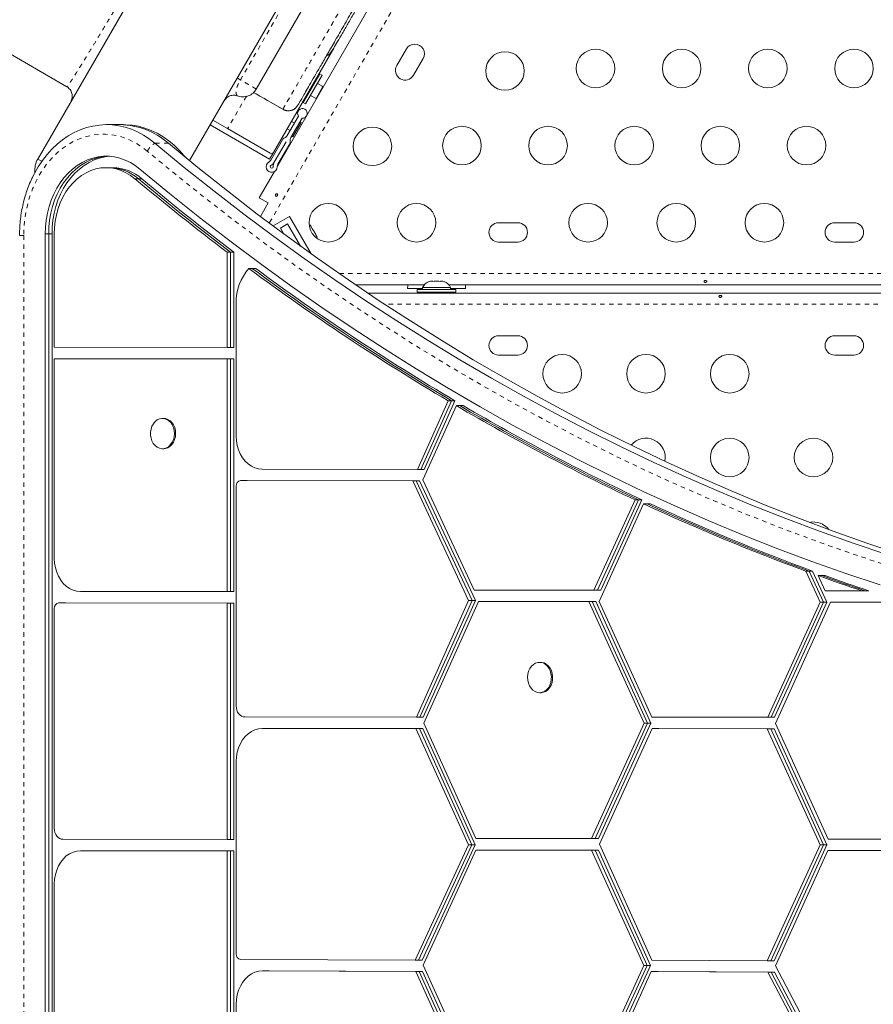
# Model space of a CAD drawing. Extents: x 1189 to 1745, y 2166 to 2652.
# Drawn here: x 1528 to 1547, y 2411 to 2434 of the extents above; entities that cross this region are included whole.
import ezdxf

# ---------------------------------------------------------------- set-up
doc = ezdxf.new("R2010")
doc.units = 0
doc.header["$LTSCALE"] = 0.125
doc.header["$MEASUREMENT"] = 0
doc.linetypes.add('PHANTOM', pattern=[0.5, 0.25, -0.05, 0.05, -0.05, 0.05, -0.05])
doc.layers.get('0').update_dxf_attribs({"linetype": 'CONTINUOUS'})

msp = doc.modelspace()

# ---------------------------------------------------------------- linework, layer by layer
at = {"color": 7, "linetype": 'Continuous', "lineweight": 15}
for p, q in [((1554.5217, 2469.5469), (1531.8662, 2430.3065)), ((1554.793, 2466.4337), (1533.8535, 2430.1654)), ((1533.3797, 2431.928), (1553.0297, 2465.9627)), ((1534.8907, 2441.5452), (1528.4236, 2430.3437)), ((1525.8345, 2433.8593), (1529.0821, 2431.9843)), ((1533.7725, 2430.4937), (1535.1372, 2432.8575)), ((1536.7854, 2432.8412), (1536.5666, 2432.4623)), ((1536.9455, 2432.2436), (1537.1643, 2432.6225)), ((1534.8213, 2432.2792), (1534.4463, 2431.6297)), ((1534.8213, 2432.2792), (1534.4483, 2431.6331)), ((1534.8755, 2432.2479), (1534.5005, 2431.5984)), ((1534.8755, 2432.2479), (1534.5025, 2431.6019)), ((1534.8213, 2432.2792), (1534.6611, 2432.0016)), ((1534.8755, 2432.2479), (1534.7152, 2431.9704)), ((1534.8755, 2432.2479), (1534.8213, 2432.2792)), ((1534.8755, 2432.2479), (1534.8213, 2432.2792)), ((1534.8755, 2432.2479), (1534.8213, 2432.2792)), ((1534.8755, 2432.2479), (1534.8213, 2432.2792)), ((1534.6611, 2432.0016), (1534.4463, 2431.6297)), ((1534.751, 2432.1574), (1534.7375, 2432.1652)), ((1534.751, 2432.1574), (1534.7375, 2432.1652)), ((1534.751, 2432.1574), (1534.7375, 2432.1652)), ((1534.751, 2432.1574), (1534.7375, 2432.1652)), ((1534.8924, 2431.9856), (1534.7392, 2431.7202)), ((1534.8924, 2431.9856), (1534.7661, 2432.0585)), ((1534.9053, 2431.9871), (1534.8924, 2431.9856)), ((1532.9094, 2431.7835), (1532.9577, 2431.7743)), ((1533.3183, 2431.8546), (1533.9821, 2431.4714)), ((1534.7152, 2431.9704), (1534.5005, 2431.5984)), ((1534.5031, 2431.7593), (1534.5166, 2431.7514)), ((1534.5031, 2431.7593), (1534.5166, 2431.7514)), ((1534.5031, 2431.7593), (1534.5166, 2431.7514)), ((1534.5031, 2431.7593), (1534.5166, 2431.7514)), ((1534.6098, 2431.7879), (1534.7361, 2431.7149)), ((1532.6494, 2431.6631), (1532.706, 2431.7316)), ((1534.3236, 2431.5629), (1534.2664, 2431.498)), ((1534.4483, 2431.6331), (1534.4463, 2431.6297)), ((1534.4463, 2431.6297), (1534.5005, 2431.5984)), ((1534.4463, 2431.6297), (1534.5005, 2431.5984)), ((1534.4463, 2431.6297), (1534.5005, 2431.5984)), ((1534.4463, 2431.6297), (1534.5005, 2431.5984)), ((1534.5025, 2431.6019), (1534.5005, 2431.5984)), ((1534.7392, 2431.7202), (1534.7361, 2431.7149)), ((1534.7361, 2431.7149), (1534.7413, 2431.703)), ((1534.3379, 2431.3169), (1534.0838, 2430.8767)), ((1530.2925, 2431.1234), (1529.9847, 2431.1234)), ((1530.3694, 2431.1234), (1530.2925, 2431.1234)), ((1532.3342, 2431.1171), (1533.6828, 2430.3384)), ((1532.7307, 2431.0325), (1532.3967, 2431.2253)), ((1534.1649, 2430.8298), (1534.4191, 2431.27)), ((1534.2442, 2431.1545), (1534.1765, 2431.1936)), ((1534.3993, 2431.1732), (1534.2118, 2430.8484)), ((1534.3993, 2431.1732), (1534.3722, 2431.1888)), ((1533.6983, 2430.4738), (1532.7307, 2431.0325)), ((1534.0828, 2431.0312), (1534.1504, 2430.9921)), ((1534.1847, 2430.8641), (1534.2118, 2430.8484)), ((1533.7079, 2430.3194), (1533.9745, 2430.7812)), ((1533.7891, 2430.2725), (1534.0567, 2430.736)), ((1533.7891, 2430.2725), (1534.0567, 2430.736)), ((1533.8703, 2430.2256), (1534.1379, 2430.6891)), ((1533.7725, 2430.4937), (1533.6828, 2430.3384)), ((1530.0512, 2430.1476), (1529.9742, 2430.1476)), ((1530.1281, 2430.1476), (1530.0512, 2430.1476)), ((1533.793, 2430.0606), (1533.4483, 2429.4635)), ((1533.6503, 2429.3468), (1533.4483, 2429.4635)), ((1533.4735, 2429.0424), (1533.6495, 2429.3473)), ((1534.1377, 2429.0421), (1533.7623, 2428.8254)), ((1533.9296, 2428.7776), (1534.092, 2428.8713)), ((1534.092, 2428.8713), (1534.3812, 2428.3704)), ((1534.1377, 2429.0421), (1534.6282, 2428.1926)), ((1534.5945, 2428.8483), (1534.6153, 2428.8295)), ((1534.6202, 2428.8211), (1534.5945, 2428.8483)), ((1539.3142, 2428.8987), (1538.8767, 2428.8987)), ((1546.9392, 2428.8987), (1546.5017, 2428.8987)), ((1528.5939, 2428.6432), (1528.5939, 2376.8022)), ((1528.6708, 2428.6432), (1528.6708, 2376.8022)), ((1528.7478, 2428.6432), (1528.7478, 2376.8022)), ((1528.7988, 2428.6442), (1528.7988, 2426.0725)), ((1533.9921, 2428.6693), (1533.9296, 2428.7776)), ((1533.9811, 2428.663), (1533.9921, 2428.6693)), ((1534.6153, 2428.8295), (1534.6148, 2428.8304)), ((1534.6202, 2428.8211), (1534.6153, 2428.8295)), ((1534.6578, 2428.7559), (1534.6202, 2428.8211)), ((1534.6552, 2428.7432), (1534.6578, 2428.7559)), ((1534.676, 2428.7244), (1534.6552, 2428.7432)), ((1534.6656, 2428.7424), (1534.6578, 2428.7559)), ((1534.6656, 2428.7424), (1534.6713, 2428.7326)), ((1534.6713, 2428.7326), (1534.6759, 2428.7247)), ((1534.7276, 2428.6351), (1534.676, 2428.7244)), ((1534.7383, 2428.5992), (1534.7276, 2428.6351)), ((1534.7276, 2428.6351), (1534.733, 2428.6256)), ((1534.733, 2428.6256), (1534.7409, 2428.6119)), ((1534.7409, 2428.6119), (1534.7383, 2428.5992)), ((1534.7554, 2428.5868), (1534.7409, 2428.6119)), ((1538.8767, 2428.4612), (1539.3142, 2428.4612)), ((1546.5017, 2428.4612), (1546.9392, 2428.4612)), ((1532.7198, 2428.2301), (1532.7198, 2426.0674)), ((1532.7967, 2428.2301), (1532.7198, 2428.2301)), ((1532.7967, 2428.2301), (1532.7967, 2426.0674)), ((1532.8737, 2428.2301), (1532.7967, 2428.2301)), ((1532.8737, 2428.2301), (1532.8737, 2426.0674)), ((1533.2907, 2427.8602), (1533.2138, 2427.8602)), ((1533.3676, 2427.8602), (1533.2907, 2427.8602)), ((1537.2984, 2427.5643), (1537.3311, 2427.5729)), ((1537.3311, 2427.5729), (1537.2984, 2427.5643)), ((1537.3844, 2427.5729), (1537.3311, 2427.5729)), ((1537.3844, 2427.5643), (1537.3844, 2427.5729)), ((1537.4171, 2427.5729), (1537.3844, 2427.5643)), ((1537.5238, 2427.5729), (1537.4171, 2427.5729)), ((1537.5564, 2427.5643), (1537.5238, 2427.5729)), ((1537.5564, 2427.5729), (1537.5564, 2427.5643)), ((1537.6098, 2427.5729), (1537.5564, 2427.5729)), ((1537.6424, 2427.5643), (1537.6098, 2427.5729)), ((1537.6098, 2427.5729), (1537.6424, 2427.5643)), ((1537.1912, 2427.4925), (1535.6309, 2427.4925)), ((1535.9128, 2427.3018), (1574.9023, 2427.3018)), ((1536.8142, 2427.4059), (1537.1517, 2427.4059)), ((1537.0329, 2427.3854), (1537.0329, 2427.3234)), ((1537.0329, 2427.3854), (1537.9079, 2427.3854)), ((1537.0329, 2427.3234), (1537.9079, 2427.3234)), ((1537.1517, 2427.4323), (1537.1517, 2427.3854)), ((1537.7892, 2427.4323), (1537.1517, 2427.4323)), ((1537.2829, 2427.3234), (1537.2829, 2427.3018)), ((1537.6579, 2427.3018), (1537.6579, 2427.3234)), ((1556.1912, 2427.4925), (1537.7496, 2427.4925)), ((1537.7892, 2427.3854), (1537.7892, 2427.4323)), ((1537.7892, 2427.4059), (1538.1267, 2427.4059)), ((1537.9079, 2427.3234), (1537.9079, 2427.3854)), ((1532.9247, 2427.0753), (1532.9247, 2424.0576)), ((1539.3142, 2426.333), (1538.8767, 2426.333)), ((1546.9392, 2426.333), (1546.5017, 2426.333)), ((1532.7198, 2426.0674), (1528.7988, 2426.0725)), ((1532.7967, 2426.0674), (1532.7198, 2426.0674)), ((1532.8737, 2426.0674), (1532.7967, 2426.0674)), ((1532.7198, 2425.8074), (1528.7988, 2425.8125)), ((1528.7988, 2425.8125), (1528.7988, 2421.2816)), ((1528.8758, 2425.8125), (1528.7988, 2425.8125)), ((1532.7967, 2425.8074), (1528.8758, 2425.8125)), ((1528.9527, 2425.8125), (1528.8758, 2425.8125)), ((1532.8737, 2425.8074), (1528.9527, 2425.8125)), ((1532.7198, 2425.8074), (1532.7198, 2420.5289)), ((1532.7967, 2425.8074), (1532.7198, 2425.8074)), ((1532.7967, 2425.8074), (1532.7967, 2420.5289)), ((1532.8737, 2425.8074), (1532.7967, 2425.8074)), ((1532.8737, 2425.8074), (1532.8737, 2420.5289)), ((1538.8767, 2425.8955), (1539.3142, 2425.8955)), ((1546.5017, 2425.8955), (1546.9392, 2425.8955)), ((1537.7328, 2424.858), (1537.0339, 2423.3036)), ((1537.8097, 2424.858), (1537.1108, 2423.3036)), ((1537.8866, 2424.858), (1537.1878, 2423.3036)), ((1537.8097, 2424.858), (1537.7328, 2424.858)), ((1537.8866, 2424.858), (1537.8097, 2424.858)), ((1537.9193, 2424.7481), (1537.1616, 2423.0629)), ((1537.9962, 2424.7481), (1537.9193, 2424.7481)), ((1538.0731, 2424.7481), (1537.9962, 2424.7481)), ((1531.28, 2424.4581), (1531.2511, 2424.4581)), ((1531.2511, 2423.7706), (1531.28, 2423.7706)), ((1537.0339, 2423.3036), (1533.5153, 2423.3076)), ((1537.1108, 2423.3036), (1537.0339, 2423.3036)), ((1537.1878, 2423.3036), (1537.1108, 2423.3036)), ((1536.9324, 2423.0437), (1533.0234, 2423.0482)), ((1533.1003, 2423.0482), (1533.0234, 2423.0482)), ((1537.0094, 2423.0437), (1533.1003, 2423.0482)), ((1533.1772, 2423.0482), (1533.1003, 2423.0482)), ((1537.0863, 2423.0437), (1533.1772, 2423.0482)), ((1538.1973, 2420.33), (1536.9324, 2423.0437)), ((1537.0094, 2423.0437), (1536.9324, 2423.0437)), ((1538.2742, 2420.33), (1537.0094, 2423.0437)), ((1537.0863, 2423.0437), (1537.0094, 2423.0437)), ((1538.3511, 2420.33), (1537.0863, 2423.0437)), ((1538.3262, 2420.5642), (1537.1616, 2423.0629)), ((1532.9247, 2422.9232), (1532.9247, 2417.9355)), ((1541.973, 2422.6116), (1541.0413, 2420.5642)), ((1542.0499, 2422.6116), (1541.1182, 2420.5642)), ((1542.1268, 2422.6116), (1541.1952, 2420.5642)), ((1542.0499, 2422.6116), (1541.973, 2422.6116)), ((1542.1268, 2422.6116), (1542.0499, 2422.6116)), ((1542.1681, 2422.5205), (1541.1611, 2420.3074)), ((1542.2451, 2422.5205), (1542.1681, 2422.5205)), ((1542.322, 2422.5205), (1542.2451, 2422.5205)), ((1546.1709, 2420.2894), (1545.8442, 2420.9953)), ((1545.9212, 2420.9953), (1545.8442, 2420.9953)), ((1546.2478, 2420.2894), (1545.9212, 2420.9953)), ((1545.9981, 2420.9953), (1545.9212, 2420.9953)), ((1546.3248, 2420.2894), (1545.9981, 2420.9953)), ((1546.2068, 2420.8915), (1546.1299, 2420.8915)), ((1546.2887, 2420.5483), (1546.1299, 2420.8915)), ((1546.2837, 2420.8915), (1546.2068, 2420.8915)), ((1532.7198, 2420.5289), (1529.3894, 2420.5332)), ((1532.7967, 2420.5289), (1532.7198, 2420.5289)), ((1532.8737, 2420.5289), (1532.7967, 2420.5289)), ((1541.0413, 2420.5642), (1538.3262, 2420.5642)), ((1541.1182, 2420.5642), (1541.0413, 2420.5642)), ((1541.1952, 2420.5642), (1541.1182, 2420.5642)), ((1547.1191, 2420.5483), (1546.2887, 2420.5483)), ((1547.196, 2420.5483), (1547.1191, 2420.5483)), ((1547.273, 2420.5483), (1547.196, 2420.5483)), ((1528.7988, 2420.1495), (1528.7988, 2415.1602)), ((1532.7198, 2420.2689), (1528.8975, 2420.2738)), ((1528.9744, 2420.2738), (1528.8975, 2420.2738)), ((1532.7967, 2420.2689), (1528.9744, 2420.2738)), ((1529.0513, 2420.2738), (1528.9744, 2420.2738)), ((1532.8737, 2420.2689), (1529.0513, 2420.2738)), ((1532.7198, 2420.2689), (1532.7198, 2414.9071)), ((1532.7967, 2420.2689), (1532.7198, 2420.2689)), ((1532.7967, 2420.2689), (1532.7967, 2414.9071)), ((1532.8737, 2420.2689), (1532.7967, 2420.2689)), ((1532.8737, 2420.2689), (1532.8737, 2414.9071)), ((1538.1973, 2420.33), (1537.012, 2417.6818)), ((1538.2742, 2420.33), (1537.089, 2417.6818)), ((1538.3511, 2420.33), (1537.1659, 2417.6818)), ((1538.4214, 2420.3042), (1537.1848, 2417.5412)), ((1538.2742, 2420.33), (1538.1973, 2420.33)), ((1538.3511, 2420.33), (1538.2742, 2420.33)), ((1540.9261, 2420.3042), (1538.4214, 2420.3042)), ((1540.9261, 2420.3042), (1542.1784, 2417.5436)), ((1541.003, 2420.3042), (1540.9261, 2420.3042)), ((1541.003, 2420.3042), (1542.2553, 2417.5436)), ((1541.0799, 2420.3042), (1541.003, 2420.3042)), ((1541.0799, 2420.3042), (1542.3322, 2417.5436)), ((1541.1611, 2420.3074), (1542.3517, 2417.6828)), ((1546.1709, 2420.2894), (1544.9835, 2417.68)), ((1546.2478, 2420.2894), (1545.0604, 2417.68)), ((1546.3248, 2420.2894), (1545.1373, 2417.68)), ((1546.407, 2420.2883), (1545.1556, 2417.5383)), ((1546.2478, 2420.2894), (1546.1709, 2420.2894)), ((1546.3248, 2420.2894), (1546.2478, 2420.2894)), ((1547.9205, 2420.2883), (1546.407, 2420.2883)), ((1539.8337, 2418.9233), (1539.8048, 2418.9233)), ((1539.8048, 2418.2358), (1539.8337, 2418.2358)), ((1537.012, 2417.6818), (1533.1216, 2417.6855)), ((1537.089, 2417.6818), (1537.012, 2417.6818)), ((1537.1659, 2417.6818), (1537.089, 2417.6818)), ((1544.9835, 2417.68), (1542.3517, 2417.6828)), ((1545.0604, 2417.68), (1544.9835, 2417.68)), ((1545.1373, 2417.68), (1545.0604, 2417.68)), ((1537.1848, 2417.5412), (1538.3645, 2414.9264)), ((1542.1784, 2417.5436), (1540.9874, 2414.9264)), ((1542.2553, 2417.5436), (1541.0643, 2414.9264)), ((1542.3322, 2417.5436), (1541.1412, 2414.9264)), ((1542.2553, 2417.5436), (1542.1784, 2417.5436)), ((1542.3322, 2417.5436), (1542.2553, 2417.5436)), ((1545.1556, 2417.5383), (1546.3502, 2414.9133)), ((1537.0025, 2417.4218), (1533.5164, 2417.4251)), ((1533.5933, 2417.4251), (1533.5164, 2417.4251)), ((1537.0795, 2417.4218), (1533.5933, 2417.4251)), ((1533.6702, 2417.4251), (1533.5933, 2417.4251)), ((1537.1564, 2417.4218), (1533.6702, 2417.4251)), ((1537.0025, 2417.4218), (1538.1924, 2414.7844)), ((1537.0795, 2417.4218), (1537.0025, 2417.4218)), ((1537.0795, 2417.4218), (1538.2693, 2414.7844)), ((1537.1564, 2417.4218), (1537.0795, 2417.4218)), ((1537.1564, 2417.4218), (1538.3462, 2414.7844)), ((1542.36, 2417.4228), (1541.1653, 2414.7974)), ((1544.9728, 2417.42), (1542.36, 2417.4228)), ((1542.437, 2417.4228), (1542.36, 2417.4228)), ((1545.0497, 2417.42), (1542.437, 2417.4228)), ((1542.5139, 2417.4228), (1542.437, 2417.4228)), ((1545.1267, 2417.42), (1542.5139, 2417.4228)), ((1544.9728, 2417.42), (1546.1704, 2414.7883)), ((1545.0497, 2417.42), (1544.9728, 2417.42)), ((1545.0497, 2417.42), (1546.2473, 2414.7883)), ((1545.1267, 2417.42), (1545.0497, 2417.42)), ((1545.1267, 2417.42), (1546.3243, 2414.7883)), ((1532.9247, 2416.6751), (1532.9247, 2412.3094)), ((1532.7198, 2414.9071), (1528.9957, 2414.9111)), ((1532.7967, 2414.9071), (1532.7198, 2414.9071)), ((1532.8737, 2414.9071), (1532.7967, 2414.9071)), ((1538.1924, 2414.7844), (1536.987, 2412.1694)), ((1538.2693, 2414.7844), (1537.0639, 2412.1694)), ((1538.3462, 2414.7844), (1537.1409, 2412.1694)), ((1538.2693, 2414.7844), (1538.1924, 2414.7844)), ((1538.3462, 2414.7844), (1538.2693, 2414.7844)), ((1540.9874, 2414.9264), (1538.3645, 2414.9264)), ((1541.0643, 2414.9264), (1540.9874, 2414.9264)), ((1541.1412, 2414.9264), (1541.0643, 2414.9264)), ((1541.1653, 2414.7974), (1542.3528, 2412.1675)), ((1546.1704, 2414.7883), (1544.9727, 2412.1563)), ((1546.2473, 2414.7883), (1545.0496, 2412.1563)), ((1546.3243, 2414.7883), (1545.1266, 2412.1563)), ((1546.2473, 2414.7883), (1546.1704, 2414.7883)), ((1546.3243, 2414.7883), (1546.2473, 2414.7883)), ((1548.9667, 2414.9133), (1546.3502, 2414.9133)), ((1532.7198, 2414.6471), (1529.3905, 2414.6506)), ((1529.4674, 2414.6506), (1529.3905, 2414.6506)), ((1532.7967, 2414.6471), (1529.4674, 2414.6506)), ((1529.5443, 2414.6506), (1529.4674, 2414.6506)), ((1532.8737, 2414.6471), (1529.5443, 2414.6506)), ((1532.7198, 2414.6471), (1532.7198, 2409.3937)), ((1532.7967, 2414.6471), (1532.7198, 2414.6471)), ((1532.7967, 2414.6471), (1532.7967, 2409.3937)), ((1532.8737, 2414.6471), (1532.7967, 2414.6471)), ((1532.8737, 2414.6471), (1532.8737, 2409.3937)), ((1538.3599, 2414.6664), (1537.1699, 2412.0514)), ((1540.9883, 2414.6664), (1538.3599, 2414.6664)), ((1540.9883, 2414.6664), (1542.1697, 2412.05)), ((1541.0653, 2414.6664), (1540.9883, 2414.6664)), ((1541.0653, 2414.6664), (1542.2467, 2412.05)), ((1541.1422, 2414.6664), (1541.0653, 2414.6664)), ((1541.1422, 2414.6664), (1542.3236, 2412.05)), ((1546.3456, 2414.6533), (1545.1556, 2412.0383)), ((1548.9713, 2414.6533), (1546.3456, 2414.6533)), ((1528.7988, 2413.9021), (1528.7988, 2409.5344)), ((1536.987, 2412.1694), (1533.0229, 2412.1844)), ((1537.0639, 2412.1694), (1536.987, 2412.1694)), ((1537.1409, 2412.1694), (1537.0639, 2412.1694)), ((1544.9727, 2412.1563), (1542.3528, 2412.1675)), ((1545.0496, 2412.1563), (1544.9727, 2412.1563)), ((1545.1266, 2412.1563), (1545.0496, 2412.1563)), ((1536.9979, 2411.9094), (1533.5179, 2411.9223)), ((1533.5948, 2411.9223), (1533.5179, 2411.9223)), ((1537.0749, 2411.9094), (1533.5948, 2411.9223)), ((1533.6717, 2411.9223), (1533.5948, 2411.9223)), ((1537.1518, 2411.9094), (1533.6717, 2411.9223)), ((1536.9979, 2411.9094), (1538.1847, 2409.3014)), ((1537.0749, 2411.9094), (1536.9979, 2411.9094)), ((1537.0749, 2411.9094), (1538.2617, 2409.3014)), ((1537.1518, 2411.9094), (1537.0749, 2411.9094)), ((1537.1518, 2411.9094), (1538.3386, 2409.3014)), ((1537.1699, 2412.0514), (1538.3645, 2409.4264)), ((1542.1697, 2412.05), (1540.9771, 2409.4264)), ((1542.2467, 2412.05), (1541.054, 2409.4264)), ((1542.3236, 2412.05), (1541.131, 2409.4264)), ((1542.3416, 2411.9075), (1541.1562, 2409.3001)), ((1542.2467, 2412.05), (1542.1697, 2412.05)), ((1542.3236, 2412.05), (1542.2467, 2412.05)), ((1544.9836, 2411.8963), (1542.3416, 2411.9075)), ((1542.4185, 2411.9075), (1542.3416, 2411.9075)), ((1545.0606, 2411.8963), (1542.4185, 2411.9075)), ((1542.4954, 2411.9075), (1542.4185, 2411.9075)), ((1545.1375, 2411.8963), (1542.4954, 2411.9075)), ((1544.9836, 2411.8963), (1546.1704, 2409.642)), ((1545.0606, 2411.8963), (1544.9836, 2411.8963)), ((1545.0606, 2411.8963), (1546.2473, 2409.642)), ((1545.1375, 2411.8963), (1545.0606, 2411.8963)), ((1545.1375, 2411.8963), (1546.3243, 2409.642)), ((1545.1556, 2412.0383), (1546.3502, 2409.7781)), ((1532.9247, 2411.1723), (1532.9247, 2406.9403))]:
    msp.add_line(p, q, dxfattribs=at)
at = {"color": 8, "linetype": 'PHANTOM', "lineweight": 0}
for p, q in [((1555.8324, 2467.2682), (1533.6751, 2428.8906)), ((1533.0206, 2432.1394), (1552.6671, 2466.168)), ((1533.1559, 2431.7689), (1532.7307, 2431.0325)), ((1533.9822, 2431.4715), (1533.3184, 2431.8547)), ((1533.9826, 2431.4722), (1533.9822, 2431.4715)), ((1531.3872, 2430.7023), (1531.0795, 2430.7023)), ((1528.4236, 2430.3437), (1528.5159, 2430.2905)), ((1530.7057, 2429.895), (1530.6287, 2429.895)), ((1530.7826, 2429.895), (1530.7057, 2429.895)), ((1528.6708, 2428.6432), (1528.5939, 2428.6432)), ((1528.7478, 2428.6432), (1528.6708, 2428.6432)), ((1528.107, 2428.6071), (1528.107, 2376.768)), ((1535.2664, 2427.743), (1575.6204, 2427.743)), ((1574.4832, 2427.0518), (1536.2884, 2427.0518))]:
    msp.add_line(p, q, dxfattribs=at)
at = {"color": 7, "linetype": 'Continuous', "lineweight": 15, "flags": 128}
for points in [[(1531.0795, 2430.7023), (1530.9541, 2430.8001), (1530.8233, 2430.8858), (1530.6879, 2430.9589), (1530.5485, 2431.0189), (1530.406, 2431.0656), (1530.2611, 2431.0987), (1530.1147, 2431.1179), (1529.9675, 2431.1233), (1529.8205, 2431.1147), (1529.6744, 2431.0922), (1529.53, 2431.0559), (1529.3881, 2431.0061), (1529.2496, 2430.943), (1529.1151, 2430.8669), (1528.9855, 2430.7783), (1528.8615, 2430.6777), (1528.7438, 2430.5657), (1528.6329, 2430.4428), (1528.5296, 2430.3097), (1528.4344, 2430.1673), (1528.3479, 2430.0162), (1528.2804, 2429.8793)], [(1531.0795, 2430.7023), (1530.9541, 2430.8001), (1530.8233, 2430.8858), (1530.6879, 2430.9589), (1530.5485, 2431.0189), (1530.406, 2431.0656), (1530.2611, 2431.0987), (1530.1147, 2431.1179), (1529.9675, 2431.1233), (1529.8205, 2431.1147), (1529.6744, 2431.0922), (1529.53, 2431.0559), (1529.3881, 2431.0061), (1529.2496, 2430.943), (1529.1151, 2430.8669), (1528.9855, 2430.7783), (1528.8615, 2430.6777), (1528.7438, 2430.5657), (1528.6329, 2430.4428), (1528.5296, 2430.3097), (1528.4344, 2430.1673), (1528.3479, 2430.0162), (1528.3126, 2429.9471)], [(1531.7637, 2430.3905), (1531.7431, 2430.4162), (1531.6339, 2430.5411), (1531.5176, 2430.6554), (1531.3949, 2430.7583), (1531.2665, 2430.8494), (1531.1332, 2430.928), (1530.9956, 2430.9939), (1530.8545, 2431.0465), (1530.7106, 2431.0856), (1530.5649, 2431.1111), (1530.4181, 2431.1226), (1530.3694, 2431.1234)], [(1547.688, 2421.3734), (1546.921, 2421.6305), (1546.157, 2421.9016), (1545.3962, 2422.1866), (1544.6386, 2422.4855), (1543.8845, 2422.7983), (1543.1341, 2423.1247), (1542.3875, 2423.4649), (1541.6447, 2423.8187), (1540.9061, 2424.186), (1540.1718, 2424.5667), (1539.4418, 2424.9609), (1538.7164, 2425.3684), (1537.9956, 2425.789), (1537.2798, 2426.2229), (1536.5689, 2426.6697), (1535.8632, 2427.1295), (1535.1628, 2427.6022), (1534.4678, 2428.0876), (1533.7784, 2428.5856), (1533.0947, 2429.0962), (1532.4169, 2429.6193), (1531.7452, 2430.1547), (1531.0795, 2430.7023)], [(1547.688, 2421.3734), (1546.921, 2421.6305), (1546.157, 2421.9016), (1545.3962, 2422.1866), (1544.6386, 2422.4855), (1543.8845, 2422.7983), (1543.1341, 2423.1247), (1542.3875, 2423.4649), (1541.6447, 2423.8187), (1540.9061, 2424.186), (1540.1718, 2424.5667), (1539.4418, 2424.9609), (1538.7164, 2425.3684), (1537.9956, 2425.789), (1537.2798, 2426.2229), (1536.5689, 2426.6697), (1535.8632, 2427.1295), (1535.1628, 2427.6022), (1534.4678, 2428.0876), (1533.7784, 2428.5856), (1533.0947, 2429.0962), (1532.4169, 2429.6193), (1531.7452, 2430.1547), (1531.0795, 2430.7023)], [(1547.9958, 2421.3734), (1547.2287, 2421.6305), (1546.4647, 2421.9016), (1545.7039, 2422.1866), (1544.9463, 2422.4855), (1544.1923, 2422.7983), (1543.4418, 2423.1247), (1542.6952, 2423.4649), (1541.9525, 2423.8187), (1541.2138, 2424.186), (1540.4795, 2424.5667), (1539.7495, 2424.9609), (1539.0241, 2425.3684), (1538.3034, 2425.789), (1537.5875, 2426.2229), (1536.8766, 2426.6697), (1536.1709, 2427.1295), (1535.4705, 2427.6022), (1534.7755, 2428.0876), (1534.0861, 2428.5856), (1533.4025, 2429.0962), (1532.7247, 2429.6193), (1532.0529, 2430.1547), (1531.3872, 2430.7023)], [(1547.9958, 2421.3734), (1547.2287, 2421.6305), (1546.4647, 2421.9016), (1545.7039, 2422.1866), (1544.9463, 2422.4855), (1544.1923, 2422.7983), (1543.4418, 2423.1247), (1542.6952, 2423.4649), (1541.9525, 2423.8187), (1541.2138, 2424.186), (1540.4795, 2424.5667), (1539.7495, 2424.9609), (1539.0241, 2425.3684), (1538.3034, 2425.789), (1537.5875, 2426.2229), (1536.8766, 2426.6697), (1536.1709, 2427.1295), (1535.4705, 2427.6022), (1534.7755, 2428.0876), (1534.0861, 2428.5856), (1533.4025, 2429.0962), (1532.7247, 2429.6193), (1532.0529, 2430.1547), (1531.3872, 2430.7023)], [(1530.7421, 2430.1116), (1530.6355, 2430.1936), (1530.5235, 2430.263), (1530.407, 2430.3193), (1530.287, 2430.3621), (1530.1644, 2430.3909), (1530.0403, 2430.4056), (1529.9156, 2430.406), (1529.7915, 2430.3922), (1529.6688, 2430.3642), (1529.5486, 2430.3223), (1529.4318, 2430.2667), (1529.3195, 2430.1981), (1529.2126, 2430.1169), (1529.1118, 2430.0237), (1529.0181, 2429.9194), (1528.9322, 2429.8048), (1528.8548, 2429.6809), (1528.7865, 2429.5486), (1528.7279, 2429.409), (1528.6794, 2429.2632), (1528.6415, 2429.1125), (1528.6145, 2428.9581), (1528.5986, 2428.8013), (1528.5939, 2428.6432)], [(1530.0127, 2430.4069), (1529.9926, 2430.406), (1529.8684, 2430.3922), (1529.7457, 2430.3642), (1529.6255, 2430.3223), (1529.5088, 2430.2667), (1529.3965, 2430.1981), (1529.2895, 2430.1169), (1529.1887, 2430.0237), (1529.095, 2429.9194), (1529.0091, 2429.8048), (1528.9317, 2429.6809), (1528.8634, 2429.5486), (1528.8048, 2429.409), (1528.7563, 2429.2632), (1528.7185, 2429.1125), (1528.6915, 2428.9581), (1528.6755, 2428.8013), (1528.6708, 2428.6432)], [(1530.0127, 2430.4069), (1529.9926, 2430.406), (1529.8684, 2430.3922), (1529.7457, 2430.3642), (1529.6255, 2430.3223), (1529.5088, 2430.2667), (1529.3965, 2430.1981), (1529.2895, 2430.1169), (1529.1887, 2430.0237), (1529.095, 2429.9194), (1529.0091, 2429.8048), (1528.9317, 2429.6809), (1528.8634, 2429.5486), (1528.8048, 2429.409), (1528.7563, 2429.2632), (1528.7185, 2429.1125), (1528.6915, 2428.9581), (1528.6755, 2428.8013), (1528.6708, 2428.6432)], [(1530.0512, 2430.4049), (1529.9453, 2430.3922), (1529.8226, 2430.3642), (1529.7024, 2430.3223), (1529.5857, 2430.2667), (1529.4734, 2430.1981), (1529.3664, 2430.1169), (1529.2657, 2430.0237), (1529.172, 2429.9194), (1529.086, 2429.8048), (1529.0086, 2429.6809), (1528.9403, 2429.5486), (1528.8817, 2429.409), (1528.8333, 2429.2632), (1528.7954, 2429.1125), (1528.7684, 2428.9581), (1528.7525, 2428.8013), (1528.7478, 2428.6432)], [(1530.6287, 2429.895), (1530.5294, 2429.9708), (1530.4247, 2430.0337), (1530.3157, 2430.0833), (1530.2033, 2430.119), (1530.0887, 2430.1405), (1529.9729, 2430.1476), (1529.8572, 2430.1402), (1529.7426, 2430.1184), (1529.6303, 2430.0823), (1529.5213, 2430.0325), (1529.4167, 2429.9692), (1529.3176, 2429.8932), (1529.2248, 2429.8051), (1529.1393, 2429.706), (1529.0619, 2429.5966), (1528.9933, 2429.478), (1528.9343, 2429.3515), (1528.8854, 2429.2182), (1528.8471, 2429.0795), (1528.8198, 2428.9367), (1528.8036, 2428.7911), (1528.7988, 2428.6442)], [(1530.7421, 2430.1116), (1531.415, 2429.558), (1532.094, 2429.0168), (1532.7792, 2428.488), (1533.4702, 2427.9719), (1534.1671, 2427.4684), (1534.8696, 2426.9777), (1535.5776, 2426.4999), (1536.2909, 2426.0351), (1537.0095, 2425.5834), (1537.7331, 2425.1448), (1538.4616, 2424.7196), (1539.1949, 2424.3077), (1539.9328, 2423.9092), (1540.6751, 2423.5243), (1541.4217, 2423.153), (1542.1725, 2422.7954), (1542.9272, 2422.4515), (1543.6858, 2422.1215), (1544.448, 2421.8054), (1545.2138, 2421.5032), (1545.9829, 2421.2151), (1546.7552, 2420.9411), (1547.5305, 2420.6812)], [(1534.7663, 2428.5383), (1534.763, 2428.5584), (1534.7554, 2428.5868)], [(1536.8193, 2427.4925), (1536.8174, 2427.474), (1536.8142, 2427.4059)], [(1538.1267, 2427.4059), (1538.1235, 2427.474), (1538.1215, 2427.4925)], [(1530.9924, 2424.0124), (1530.9815, 2424.0805), (1530.9816, 2424.1501), (1530.9928, 2424.2182), (1531.0146, 2424.282), (1531.046, 2424.339), (1531.0859, 2424.3868), (1531.1325, 2424.4234), (1531.184, 2424.4474), (1531.2382, 2424.4577), (1531.2929, 2424.454), (1531.3459, 2424.4363), (1531.3951, 2424.4055), (1531.4383, 2424.3628), (1531.4739, 2424.3099), (1531.5004, 2424.249), (1531.5167, 2424.1826), (1531.5221, 2424.1133), (1531.5164, 2424.0442), (1531.4998, 2423.9779), (1531.473, 2423.9171), (1531.4372, 2423.8645), (1531.3938, 2423.8221), (1531.3445, 2423.7916), (1531.2914, 2423.7744), (1531.2366, 2423.7711), (1531.1824, 2423.7818), (1531.1311, 2423.8061), (1531.0847, 2423.8431), (1531.045, 2423.8912), (1531.0138, 2423.9484), (1530.9924, 2424.0124)], [(1531.28, 2424.4581), (1531.3218, 2424.454), (1531.3748, 2424.4363), (1531.4239, 2424.4055), (1531.4672, 2424.3628), (1531.5028, 2424.3099), (1531.5293, 2424.249), (1531.5455, 2424.1826), (1531.5509, 2424.1133), (1531.5452, 2424.0442), (1531.5286, 2423.9779), (1531.5019, 2423.9171), (1531.4661, 2423.8645), (1531.4226, 2423.8221), (1531.3733, 2423.7916), (1531.3202, 2423.7744), (1531.28, 2423.7706)], [(1532.9247, 2424.0576), (1532.9307, 2423.9509), (1532.9487, 2423.8464), (1532.9781, 2423.7462), (1533.0185, 2423.6523), (1533.0689, 2423.5667), (1533.1285, 2423.4911), (1533.196, 2423.4269), (1533.2699, 2423.3756), (1533.3489, 2423.3381), (1533.4312, 2423.3153), (1533.5153, 2423.3076)], [(1528.7988, 2421.2816), (1528.805, 2421.1751), (1528.823, 2421.0708), (1528.8526, 2420.9708), (1528.893, 2420.8771), (1528.9435, 2420.7917), (1529.003, 2420.7162), (1529.0704, 2420.6522), (1529.1443, 2420.601), (1529.2232, 2420.5637), (1529.3054, 2420.5409), (1529.3894, 2420.5332)], [(1539.613, 2418.3367), (1539.5784, 2418.3907), (1539.5531, 2418.4524), (1539.5381, 2418.5193), (1539.534, 2418.5886), (1539.541, 2418.6576), (1539.5588, 2418.7234), (1539.5866, 2418.7833), (1539.6234, 2418.8349), (1539.6677, 2418.876), (1539.7175, 2418.9049), (1539.7709, 2418.9206), (1539.8257, 2418.9222), (1539.8797, 2418.9099), (1539.9306, 2418.884), (1539.9763, 2418.8457), (1540.015, 2418.7964), (1540.0451, 2418.7383), (1540.0654, 2418.6737), (1540.075, 2418.6052), (1540.0736, 2418.5357), (1540.0611, 2418.468), (1540.0382, 2418.4048), (1540.0057, 2418.3488), (1539.9649, 2418.3022), (1539.9177, 2418.267), (1539.8658, 2418.2446), (1539.8114, 2418.2359), (1539.7567, 2418.2412), (1539.704, 2418.2604), (1539.6555, 2418.2927), (1539.613, 2418.3367)], [(1539.8337, 2418.9233), (1539.8546, 2418.9222), (1539.9085, 2418.9099), (1539.9594, 2418.884), (1540.0051, 2418.8457), (1540.0439, 2418.7964), (1540.074, 2418.7383), (1540.0943, 2418.6737), (1540.1039, 2418.6052), (1540.1024, 2418.5357), (1540.09, 2418.468), (1540.067, 2418.4048), (1540.0345, 2418.3488), (1539.9938, 2418.3022), (1539.9465, 2418.267), (1539.8946, 2418.2446), (1539.8402, 2418.2359), (1539.8337, 2418.2358)], [(1532.9247, 2417.9355), (1532.9285, 2417.8867), (1532.9397, 2417.8398), (1532.9579, 2417.7966), (1532.9824, 2417.7588), (1533.0122, 2417.7277), (1533.0463, 2417.7046), (1533.0832, 2417.6903), (1533.1216, 2417.6855)], [(1533.5164, 2417.4251), (1533.4322, 2417.4175), (1533.3497, 2417.3948), (1533.2706, 2417.3575), (1533.1965, 2417.3062), (1533.129, 2417.2421), (1533.0693, 2417.1664), (1533.0187, 2417.0807), (1532.9782, 2416.9868), (1532.9487, 2416.8865), (1532.9308, 2416.7818), (1532.9247, 2416.6751)], [(1528.7988, 2415.1602), (1528.8027, 2415.1116), (1528.814, 2415.0648), (1528.8323, 2415.0218), (1528.8567, 2414.9841), (1528.8865, 2414.9531), (1528.9205, 2414.9301), (1528.9574, 2414.9159), (1528.9957, 2414.9111)], [(1529.3905, 2414.6506), (1529.3064, 2414.6431), (1529.224, 2414.6205), (1529.145, 2414.5832), (1529.071, 2414.5321), (1529.0035, 2414.4681), (1528.9438, 2414.3926), (1528.8932, 2414.3071), (1528.8527, 2414.2133), (1528.8231, 2414.1132), (1528.805, 2414.0088), (1528.7988, 2413.9021)], [(1533.5179, 2411.9223), (1533.4335, 2411.915), (1533.3509, 2411.8925), (1533.2716, 2411.8553), (1533.1973, 2411.8041), (1533.1296, 2411.74), (1533.0697, 2411.6643), (1533.019, 2411.5785), (1532.9784, 2411.4845), (1532.9488, 2411.384), (1532.9308, 2411.2793), (1532.9247, 2411.1723)]]:
    msp.add_lwpolyline(points, dxfattribs=at)
at = {"color": 8, "linetype": 'PHANTOM', "lineweight": 0, "flags": 128}
for points in [[(1530.9083, 2430.5219), (1530.785, 2430.6175), (1530.6562, 2430.7003), (1530.5225, 2430.7697), (1530.3848, 2430.8253), (1530.2441, 2430.8667), (1530.1012, 2430.8937), (1529.9571, 2430.906), (1529.8127, 2430.9037), (1529.6688, 2430.8867), (1529.5265, 2430.8551), (1529.3867, 2430.8091), (1529.2502, 2430.7491), (1529.118, 2430.6754), (1528.9908, 2430.5885), (1528.8695, 2430.4889), (1528.7549, 2430.3773), (1528.6478, 2430.2544), (1528.5487, 2430.121), (1528.4584, 2429.978), (1528.3774, 2429.8262), (1528.3062, 2429.6667), (1528.2454, 2429.5005), (1528.1952, 2429.3286), (1528.1561, 2429.1522), (1528.1283, 2428.9724), (1528.1119, 2428.7903), (1528.107, 2428.6071)], [(1549.1159, 2420.6902), (1548.3409, 2420.9199), (1547.5687, 2421.1637), (1546.7993, 2421.4216), (1546.0328, 2421.6936), (1545.2696, 2421.9795), (1544.5097, 2422.2793), (1543.7533, 2422.593), (1543.0005, 2422.9205), (1542.2515, 2423.2617), (1541.5065, 2423.6166), (1540.7656, 2423.9851), (1540.0289, 2424.3671), (1539.2966, 2424.7624), (1538.569, 2425.1712), (1537.846, 2425.5932), (1537.1279, 2426.0284), (1536.4148, 2426.4766), (1535.7069, 2426.9379), (1535.0043, 2427.412), (1534.3071, 2427.8989), (1533.6156, 2428.3985), (1532.9298, 2428.9108), (1532.2499, 2429.4355), (1531.576, 2429.9725), (1530.9083, 2430.5219)]]:
    msp.add_lwpolyline(points, dxfattribs=at)
at = {"color": 7, "linetype": 'Continuous', "lineweight": 15}
for centre in [(1539.0225, 2432.3411), (1541.0765, 2432.3987), (1543.0307, 2432.3987), (1544.9849, 2432.3987), (1546.939, 2432.3987), (1538.0455, 2430.6487), (1539.9996, 2430.6487), (1541.9538, 2430.6487), (1543.9079, 2430.6487), (1545.8621, 2430.6487), (1536.0144, 2430.6308), (1535.0144, 2428.8987), (1537.0144, 2428.8987), (1540.9079, 2428.8987), (1542.9079, 2428.8987), (1544.9079, 2428.8987), (1540.3204, 2425.4724), (1542.2204, 2425.4724), (1544.1204, 2425.4724), (1544.1204, 2423.5724), (1546.0204, 2423.5724)]:
    msp.add_circle(centre, 0.4375, dxfattribs=at)
for centre, radius, start, end in [((1536.9748, 2432.7318), 0.2187, 330, 150), ((1536.7561, 2432.3529), 0.2188, 150, 330), ((1534.4279, 2431.379), 0.1094, 265.37693, 214.62307), ((1530.2699, 2429.4312), 1.6923, 48.68412, 89.23774), ((1533.9755, 2430.9392), 0.125, 291.77923, 330), ((1534.0567, 2430.736), 0.0938, 111.77923, 151.18345), ((1534.0567, 2430.736), 0.00001, 329.99995, 150.00002), ((1534.0567, 2430.736), 0.0938, 330, 8.2123), ((1534.2732, 2430.7673), 0.125, 150, 188.2123), ((1528.8566, 2430.0937), 0.5, 150, 186.36451), ((1533.7286, 2430.1677), 0.125, 121.04498, 358.95502), ((1533.5996, 2430.3819), 0.125, 301.04498, 330), ((1533.7286, 2430.1677), 0.0313, 121.04498, 358.95502), ((1533.5996, 2430.3819), 0.2187, 301.04498, 330), ((1533.9785, 2430.1631), 0.2187, 150, 178.95502), ((1533.9785, 2430.1631), 0.125, 150, 178.95502), ((1530.0369, 2429.1364), 1.0113, 48.60141, 89.19338), ((1530.1138, 2429.1364), 1.0113, 48.60141, 89.19338), ((1566.4703, 2472.7659), 55.8796, 230.10315, 232.84406), ((1566.5473, 2472.7659), 55.8796, 230.10315, 232.84406), ((1566.6242, 2472.7659), 55.8796, 230.10315, 232.84406), ((1538.8767, 2428.68), 0.2188, 90, 270), ((1539.3142, 2428.68), 0.2188, 270, 90), ((1546.5017, 2428.68), 0.2188, 90, 270), ((1546.9392, 2428.68), 0.2188, 270, 90), ((1534.074, 2427.0978), 1.1495, 138.44963, 181.1224), ((1564.7499, 2470.4265), 52.9756, 233.46627, 239.3367), ((1564.8268, 2470.4265), 52.9756, 233.46627, 239.3367), ((1564.9038, 2470.4265), 52.9756, 233.46627, 239.3367), ((1537.3815, 2427.3243), 0.2539, 108.51259, 154.82934), ((1537.5594, 2427.3243), 0.2539, 25.17066, 71.77315), ((1538.8767, 2426.1143), 0.2188, 90, 270), ((1539.3142, 2426.1143), 0.2188, 270, 90), ((1546.5017, 2426.1143), 0.2188, 90, 270), ((1546.9392, 2426.1143), 0.2188, 270, 90), ((1563.276, 2467.9454), 50.0896, 239.58719, 244.83049), ((1563.3529, 2467.9454), 50.0896, 239.58719, 244.83049), ((1563.4298, 2467.9454), 50.0896, 239.58719, 244.83049), ((1542.2204, 2423.5724), 0.4375, 348.65088, 140.2602), ((1533.0382, 2422.9351), 0.1141, 97.49221, 185.96144), ((1562.3777, 2466.0361), 47.9795, 245.08883, 249.84293), ((1562.4546, 2466.0361), 47.9795, 245.08883, 249.84293), ((1562.5316, 2466.0361), 47.9795, 245.08883, 249.84293), ((1546.0204, 2421.6724), 0.4375, 37.15581, 101.94289), ((1561.9826, 2464.9857), 46.8573, 250.22547, 251.50583), ((1562.0596, 2464.9857), 46.8573, 250.22547, 251.50583), ((1562.1365, 2464.9857), 46.8573, 250.22547, 251.50583), ((1528.9122, 2420.1608), 0.114, 97.45017, 185.72148), ((1533.0384, 2412.2976), 0.1143, 174.08139, 262.22034)]:
    msp.add_arc(centre, radius, start, end, dxfattribs=at)
at = {"color": 8, "linetype": 'PHANTOM', "lineweight": 0}
for points, knots in [([(1534.7986, 2441.6379), (1534.6953, 2441.4596), (1534.488, 2441.1018), (1534.1801, 2440.571), (1533.8726, 2440.0415), (1533.5647, 2439.5119), (1533.2569, 2438.9832), (1532.9515, 2438.4593), (1532.6504, 2437.9434), (1532.3542, 2437.4367), (1532.0634, 2436.9401), (1531.78, 2436.4567), (1531.5054, 2435.9893), (1531.2418, 2435.5415), (1530.9892, 2435.1133), (1530.7502, 2434.7092), (1530.5245, 2434.3285), (1530.3141, 2433.975), (1530.1189, 2433.6479), (1529.9398, 2433.349), (1529.7777, 2433.08), (1529.6316, 2432.839), (1529.5228, 2432.6607), (1529.4418, 2432.5291), (1529.3831, 2432.4342), (1529.3299, 2432.3489), (1529.2822, 2432.2731), (1529.2396, 2432.2061), (1529.2024, 2432.1485), (1529.173, 2432.1039), (1529.1499, 2432.0695), (1529.1309, 2432.0419), (1529.1151, 2432.0199), (1529.1041, 2432.0054), (1529.0973, 2431.9971), (1529.0946, 2431.9942), (1529.0937, 2431.9931)], [0, 0, 0, 0, 0.0319971, 0.064207, 0.0966535, 0.129871, 0.1639823, 0.1985342, 0.2335501, 0.2691829, 0.3054877, 0.3424846, 0.379873, 0.4177796, 0.4558822, 0.4947552, 0.5333277, 0.5726038, 0.6117625, 0.6510709, 0.6906874, 0.7296106, 0.769591, 0.7906305, 0.8123862, 0.8348584, 0.8555611, 0.8768557, 0.8991126, 0.9192389, 0.9349326, 0.9515358, 0.9690485, 0.9842262, 0.994457, 1, 1, 1, 1]), ([(1533.9822, 2431.4715), (1533.9881, 2431.4818), (1534, 2431.5024), (1534.0457, 2431.5816), (1534.1116, 2431.6956), (1534.1993, 2431.8476), (1534.3084, 2432.0364), (1534.4384, 2432.2618), (1534.5889, 2432.5224), (1534.7593, 2432.8174), (1534.9489, 2433.1458), (1535.1571, 2433.5065), (1535.3834, 2433.8985), (1535.6268, 2434.3201), (1535.8864, 2434.7697), (1536.1611, 2435.2454), (1536.4499, 2435.7457), (1536.7519, 2436.2688), (1537.0659, 2436.8126), (1537.3903, 2437.3746), (1537.724, 2437.9524), (1538.0654, 2438.5438), (1538.4132, 2439.1462), (1538.7658, 2439.757), (1539.1217, 2440.3734), (1539.3601, 2440.7863), (1539.4792, 2440.9926)], [0, 0, 0, 0, 0.0439104, 0.0877676, 0.1315365, 0.1751836, 0.218678, 0.2619903, 0.3050949, 0.3479686, 0.3905911, 0.4329476, 0.4750281, 0.5168253, 0.5583366, 0.5995632, 0.6405133, 0.6812023, 0.7216458, 0.761863, 0.8018767, 0.8417149, 0.8814127, 0.9210034, 0.9605204, 1, 1, 1, 1]), ([(1532.9514, 2431.7766), (1532.9513, 2431.7767), (1532.9512, 2431.7768), (1532.9502, 2431.7781), (1532.9485, 2431.7803), (1532.946, 2431.7835), (1532.9431, 2431.7877), (1532.9395, 2431.793), (1532.9352, 2431.7999), (1532.9313, 2431.8077), (1532.9277, 2431.8168), (1532.9247, 2431.8263), (1532.9222, 2431.838), (1532.9204, 2431.8523), (1532.9199, 2431.8721), (1532.9221, 2431.8952), (1532.9263, 2431.9174), (1532.9299, 2431.9325), (1532.9342, 2431.9485), (1532.9405, 2431.9692), (1532.9498, 2431.9951), (1532.961, 2432.0226), (1532.9718, 2432.0466), (1532.9832, 2432.0702), (1532.9984, 2432.0999), (1533.0121, 2432.1243), (1533.0206, 2432.1394)], [0, 0, 0, 0, 0.0465411, 0.0974598, 0.1524904, 0.2026059, 0.2527159, 0.3007415, 0.3485527, 0.4050955, 0.4413175, 0.4861469, 0.5298566, 0.5723811, 0.6239065, 0.6930479, 0.7269913, 0.7495389, 0.7707113, 0.8034167, 0.840738, 0.8743526, 0.9045534, 0.9236083, 0.9527188, 1, 1, 1, 1]), ([(1534.2664, 2431.498), (1534.264, 2431.4952), (1534.2405, 2431.4676), (1534.1722, 2431.4421), (1534.0733, 2431.4322), (1534.0126, 2431.4584), (1533.9822, 2431.4715)], [0, 0, 0, 0, 0.0361012, 0.3572502, 0.6783993, 1, 1, 1, 1]), ([(1530.9083, 2430.5219), (1530.9094, 2430.524), (1530.9231, 2430.5498), (1530.9563, 2430.5987), (1531.0156, 2430.6611), (1531.0582, 2430.6886), (1531.0795, 2430.7023)], [0, 0, 0, 0, 0.0297931, 0.3557396, 0.6778698, 1, 1, 1, 1]), ([(1528.107, 2428.6071), (1528.105, 2428.6071), (1528.0808, 2428.607), (1528.0427, 2428.6068), (1528.0129, 2428.6066), (1528.0139, 2428.6065), (1528.0143, 2428.6065)], [0, 0, 0, 0, 0.0343962, 0.4110454, 0.7832566, 1, 1, 1, 1])]:
    msp.add_open_spline(points, degree=3, knots=knots, dxfattribs=at)
at = {"color": 7, "linetype": 'Continuous', "lineweight": 15}
for points, knots in [([(1539.6957, 2440.8676), (1539.6038, 2440.7084), (1539.4193, 2440.3888), (1539.1432, 2439.9105), (1538.8681, 2439.4341), (1538.5958, 2438.9626), (1538.3277, 2438.4982), (1538.0647, 2438.0425), (1537.8071, 2437.5964), (1537.5555, 2437.1607), (1537.3104, 2436.7361), (1537.0727, 2436.3245), (1536.8426, 2435.9259), (1536.6221, 2435.544), (1536.4108, 2435.178), (1536.2087, 2434.828), (1536.0148, 2434.492), (1535.8102, 2434.1377), (1535.5993, 2433.7724), (1535.3873, 2433.4052), (1535.1941, 2433.0706), (1535.0199, 2432.7689), (1534.8654, 2432.5013), (1534.7299, 2432.2665), (1534.6136, 2432.0652), (1534.5166, 2431.8972), (1534.4388, 2431.7623), (1534.3804, 2431.6612), (1534.3398, 2431.5909), (1534.329, 2431.5722), (1534.3236, 2431.5629)], [0, 0, 0, 0, 0.0311207, 0.062484, 0.0938459, 0.125247, 0.1566046, 0.1878183, 0.2190754, 0.2504137, 0.2816346, 0.3130063, 0.344284, 0.3756419, 0.4065787, 0.4376558, 0.4689487, 0.5005319, 0.5420249, 0.5837793, 0.6259518, 0.6675026, 0.7091297, 0.7507435, 0.7922737, 0.8337331, 0.8753714, 0.9169067, 0.9584838, 1, 1, 1, 1]), ([(1534.9727, 2432.687), (1534.9792, 2432.6883), (1535.0102, 2432.6943), (1535.0648, 2432.7461), (1535.1129, 2432.8201), (1535.1372, 2432.8575)], [0, 0, 0, 0, 0.1163758, 0.5529391, 1, 1, 1, 1]), ([(1529.0937, 2431.9931), (1529.0929, 2431.9922), (1529.0907, 2431.9897), (1529.0876, 2431.9868), (1529.0841, 2431.9841), (1529.0828, 2431.9842), (1529.0821, 2431.9843)], [0, 0, 0, 0, 0.12647, 0.3588946, 0.6500714, 1, 1, 1, 1]), ([(1529.0936, 2431.9929), (1529.0977, 2431.9857), (1529.106, 2431.9712), (1529.1167, 2431.9607), (1529.1221, 2431.9554)], [0, 0, 0, 0, 0.4999131, 1, 1, 1, 1]), ([(1529.1189, 2431.9521), (1529.1317, 2431.942), (1529.1705, 2431.9117), (1529.2036, 2431.8335), (1529.2131, 2431.7337), (1529.1868, 2431.6731), (1529.1736, 2431.6428)], [0, 0, 0, 0, 0.1425688, 0.4283792, 0.7141896, 1, 1, 1, 1]), ([(1532.6494, 2431.6631), (1532.6667, 2431.6875), (1532.7014, 2431.7364), (1532.7811, 2431.7809), (1532.8709, 2431.7975), (1532.9288, 2431.7821), (1532.9577, 2431.7743)], [0, 0, 0, 0, 0.2501106, 0.4999945, 0.7498856, 1, 1, 1, 1]), ([(1532.9488, 2431.7777), (1532.9888, 2431.7668), (1533.0709, 2431.7446), (1533.1988, 2431.769), (1533.3105, 2431.8318), (1533.3584, 2431.8988), (1533.3815, 2431.931)], [0, 0, 0, 0, 0.2475303, 0.5075137, 0.7633765, 1, 1, 1, 1]), ([(1533.9855, 2431.4771), (1534.0086, 2431.4653), (1534.0548, 2431.4416), (1534.1326, 2431.4363), (1534.2092, 2431.454), (1534.2515, 2431.4852), (1534.2726, 2431.5008)], [0, 0, 0, 0, 0.2523289, 0.5037291, 0.752491, 1, 1, 1, 1]), ([(1533.7725, 2430.4937), (1533.7627, 2430.4811), (1533.7429, 2430.4558), (1533.7132, 2430.4678), (1533.6983, 2430.4738)], [0, 0, 0, 0, 0.4966006, 1, 1, 1, 1]), ([(1528.3107, 2429.9419), (1528.3039, 2429.9288), (1528.2712, 2429.8657), (1528.2212, 2429.7461), (1528.1615, 2429.5838), (1528.1118, 2429.4162), (1528.0717, 2429.2449), (1528.0413, 2429.0705), (1528.0211, 2428.8939), (1528.0113, 2428.7389), (1528.0114, 2428.643), (1528.0114, 2428.6065)], [0, 0, 0, 0, 0.0330956, 0.1599478, 0.286879, 0.4138646, 0.5408872, 0.6679354, 0.7950014, 0.9220841, 1, 1, 1, 1]), ([(1533.8169, 2429.5297), (1533.8181, 2429.5329), (1533.8207, 2429.5393), (1533.8271, 2429.5478), (1533.8345, 2429.5542), (1533.8425, 2429.5577), (1533.8503, 2429.5578), (1533.857, 2429.5544), (1533.862, 2429.5481), (1533.8646, 2429.5394), (1533.8643, 2429.5294), (1533.8611, 2429.5193), (1533.8553, 2429.5104), (1533.8476, 2429.5036), (1533.8388, 2429.4995), (1533.8302, 2429.4987), (1533.8227, 2429.501), (1533.8174, 2429.5063), (1533.8147, 2429.5138), (1533.8147, 2429.5221), (1533.8162, 2429.5275), (1533.8169, 2429.5297)], [0, 0, 0, 0, 0.0532795, 0.1065609, 0.1598646, 0.2135329, 0.2673586, 0.3208905, 0.3741383, 0.4275477, 0.481316, 0.5350854, 0.5884887, 0.6417322, 0.6952691, 0.7490962, 0.8027594, 0.8560634, 0.9093691, 0.9630321, 1, 1, 1, 1]), ([(1543.5787, 2427.5461), (1543.5753, 2427.5456), (1543.5685, 2427.5447), (1543.558, 2427.546), (1543.5487, 2427.5492), (1543.5417, 2427.5544), (1543.5377, 2427.5611), (1543.5373, 2427.5686), (1543.5403, 2427.5761), (1543.5466, 2427.5826), (1543.5553, 2427.5874), (1543.5656, 2427.5897), (1543.5763, 2427.5891), (1543.586, 2427.5858), (1543.5939, 2427.5802), (1543.599, 2427.5732), (1543.6007, 2427.5656), (1543.5988, 2427.5583), (1543.5936, 2427.5522), (1543.5865, 2427.5481), (1543.581, 2427.5467), (1543.5787, 2427.5461)], [0, 0, 0, 0, 0.0532795, 0.1065609, 0.1598646, 0.2135329, 0.2673586, 0.3208905, 0.3741383, 0.4275477, 0.481316, 0.5350854, 0.5884887, 0.6417322, 0.6952691, 0.7490962, 0.8027594, 0.8560634, 0.9093691, 0.9630321, 1, 1, 1, 1]), ([(1543.9049, 2427.2492), (1543.9015, 2427.2488), (1543.8946, 2427.2479), (1543.8858, 2427.244), (1543.8795, 2427.2384), (1543.8763, 2427.2315), (1543.8768, 2427.2239), (1543.8807, 2427.2166), (1543.8876, 2427.2104), (1543.8969, 2427.2062), (1543.9074, 2427.2046), (1543.9179, 2427.2059), (1543.9273, 2427.2098), (1543.9346, 2427.2159), (1543.9388, 2427.2231), (1543.9396, 2427.2308), (1543.9369, 2427.2378), (1543.9309, 2427.2435), (1543.9223, 2427.2475), (1543.9132, 2427.2493), (1543.9073, 2427.2492), (1543.9049, 2427.2492)], [0, 0, 0, 0, 0.0534995, 0.1069876, 0.1607383, 0.2145242, 0.2679565, 0.3211988, 0.3747039, 0.4285223, 0.4822155, 0.5355348, 0.5888171, 0.6424541, 0.696287, 0.7498525, 0.8031078, 0.8564869, 0.9102331, 0.964023, 1, 1, 1, 1])]:
    msp.add_open_spline(points, degree=3, knots=knots, dxfattribs=at)
msp.add_open_spline([(1536.2453, 2434.7768), (1536.1885, 2434.6785), (1536.075, 2434.4819), (1535.9079, 2434.1925), (1535.7471, 2433.9138), (1535.5954, 2433.6512), (1535.4558, 2433.4093), (1535.3311, 2433.1934), (1535.2219, 2433.0043), (1535.1654, 2432.9064), (1535.1372, 2432.8575)], degree=3, dxfattribs=at)
at = {"color": 8, "linetype": 'PHANTOM', "lineweight": 0}
for points in [[(1533.0206, 2432.1394), (1533.0099, 2432.1455), (1532.9885, 2432.1579), (1532.9661, 2432.1709), (1532.9512, 2432.1794), (1532.9494, 2432.1805), (1532.9485, 2432.181)], [(1533.3815, 2431.931), (1533.3803, 2431.9317), (1533.378, 2431.933), (1533.3594, 2431.9437), (1533.33, 2431.9607), (1533.289, 2431.9844), (1533.2371, 2432.0144), (1533.1747, 2432.0504), (1533.1032, 2432.0917), (1533.0481, 2432.1235), (1533.0206, 2432.1394)]]:
    msp.add_open_spline(points, degree=3, dxfattribs=at)

doc.saveas('drawing.dxf')
